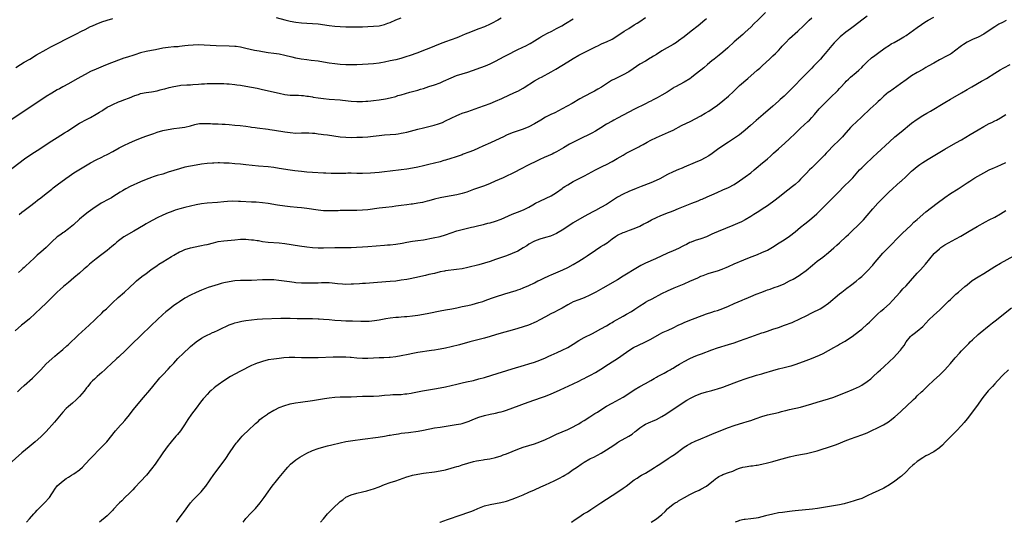
# Model space of a CAD drawing. Units: inches. Extents: x 2619000 to 2621956, y 1533000 to 1536000.
# Drawn here: x 2619249 to 2619604, y 1533000 to 1533181 of the extents above; entities that cross this region are included whole.
import ezdxf

# ---------------------------------------------------------------- set-up
doc = ezdxf.new("R2010")
doc.units = ezdxf.units.IN
doc.header["$MEASUREMENT"] = 0
doc.layers.add('LD26191533_10ft', color=52, linetype='Continuous')

msp = doc.modelspace()

# ---------------------------------------------------------------- linework, layer by layer
at = {"layer": 'LD26191533_10ft'}
for points, elevation in [([(2619518.28, 1533183.72), (2619515.52, 1533181), (2619514.23, 1533179.77), (2619513, 1533178.51), (2619511, 1533176.63), (2619510.11, 1533175.89), (2619507, 1533173.19), (2619504.73, 1533171), (2619503, 1533169.46), (2619501.64, 1533168.36), (2619501, 1533167.9), (2619499.82, 1533167), (2619499, 1533166.32), (2619497.45, 1533165), (2619496.14, 1533163.86), (2619495, 1533162.94), (2619493, 1533161.38), (2619491.64, 1533160.36), (2619491, 1533159.9), (2619489, 1533158.65), (2619485.91, 1533157), (2619485.33, 1533156.67), (2619485, 1533156.47), (2619482.91, 1533155.09), (2619481, 1533153.91), (2619479.32, 1533153), (2619477.77, 1533152.23), (2619477, 1533151.86), (2619476.43, 1533151.57), (2619475, 1533150.89), (2619471.08, 1533148.92), (2619469, 1533147.83), (2619467, 1533146.74), (2619465, 1533145.68), (2619463.67, 1533145), (2619463, 1533144.63), (2619461, 1533143.46), (2619459, 1533142.15), (2619457.06, 1533140.94), (2619455.74, 1533140.26), (2619451, 1533137.97), (2619447.69, 1533136.3), (2619445.45, 1533135), (2619443, 1533133.5), (2619442.05, 1533133), (2619441.35, 1533132.65), (2619439.94, 1533132.06), (2619438.52, 1533131.48), (2619437, 1533130.82), (2619431.79, 1533128.21), (2619431, 1533127.79), (2619427, 1533125.73), (2619425, 1533124.77), (2619423.78, 1533124.22), (2619420.87, 1533123), (2619419, 1533122.15), (2619417, 1533121.32), (2619413, 1533119.93), (2619410.63, 1533119), (2619409, 1533118.48), (2619407, 1533117.98), (2619405, 1533117.62), (2619403, 1533117.32), (2619401, 1533116.96), (2619399, 1533116.47), (2619397, 1533115.9), (2619396.29, 1533115.71), (2619394.67, 1533115.33), (2619393, 1533115), (2619391, 1533114.67), (2619390.63, 1533114.63), (2619389, 1533114.41), (2619387, 1533114.18), (2619385, 1533113.92), (2619383.73, 1533113.73), (2619381.45, 1533113.45), (2619379, 1533113.19), (2619375, 1533112.67), (2619373, 1533112.48), (2619371, 1533112.38), (2619369, 1533112.34), (2619365, 1533112.34), (2619364.3, 1533112.3), (2619361.75, 1533112.25), (2619361, 1533112.22), (2619359, 1533112.29), (2619357, 1533112.51), (2619353, 1533113.17), (2619351, 1533113.4), (2619349.49, 1533113.49), (2619347, 1533113.68), (2619345, 1533113.93), (2619342.34, 1533114.34), (2619339, 1533114.89), (2619337, 1533115.17), (2619334.65, 1533115.35), (2619333, 1533115.42), (2619329, 1533115.66), (2619328.32, 1533115.68), (2619326.3, 1533115.7), (2619324.4, 1533115.6), (2619323, 1533115.49), (2619320.73, 1533115.27), (2619317, 1533115.03), (2619315, 1533114.82), (2619313, 1533114.46), (2619311, 1533114), (2619309, 1533113.48), (2619307.22, 1533113), (2619305.53, 1533112.47), (2619304.03, 1533111.97), (2619303, 1533111.59), (2619301, 1533110.75), (2619299, 1533109.78), (2619295.91, 1533108.09), (2619295, 1533107.53), (2619294.09, 1533107), (2619290.53, 1533105), (2619287, 1533102.88), (2619285, 1533101.45), (2619284.46, 1533101), (2619283.7, 1533100.3), (2619282.64, 1533099.36), (2619281, 1533098.03), (2619279, 1533096.55), (2619276.99, 1533095), (2619274.58, 1533093), (2619273.74, 1533092.26), (2619273, 1533091.62), (2619272.68, 1533091.32), (2619271, 1533089.84), (2619269, 1533088.1), (2619267, 1533086.45), (2619265.21, 1533085), (2619264.06, 1533083.94), (2619263, 1533083.01), (2619261.02, 1533080.98), (2619258.96, 1533079), (2619257, 1533077.21), (2619255, 1533075.25), (2619253, 1533073.39), (2619251, 1533071.74), (2619250.58, 1533071.42), (2619250.06, 1533071), (2619247.76, 1533069)], 9370), ([(2619245, 1533126.37), (2619251.2, 1533131), (2619253.4, 1533132.6), (2619257, 1533134.86), (2619259, 1533136.2), (2619261, 1533137.47), (2619263, 1533138.68), (2619265.62, 1533140.38), (2619266.62, 1533141), (2619269, 1533142.54), (2619271, 1533143.82), (2619271.74, 1533144.26), (2619273.04, 1533144.96), (2619275, 1533145.95), (2619277, 1533147.08), (2619278.19, 1533147.81), (2619279, 1533148.36), (2619279.41, 1533148.59), (2619281, 1533149.59), (2619282.28, 1533150.28), (2619283, 1533150.64), (2619285, 1533151.51), (2619286.1, 1533151.9), (2619287, 1533152.27), (2619289, 1533153.03), (2619291, 1533153.84), (2619292.24, 1533154.24), (2619293, 1533154.51), (2619295, 1533154.91), (2619297, 1533155.2), (2619299, 1533155.58), (2619300.12, 1533155.88), (2619301, 1533156.09), (2619301.7, 1533156.3), (2619303.28, 1533156.72), (2619305, 1533157.12), (2619307, 1533157.45), (2619307.51, 1533157.51), (2619309.68, 1533157.68), (2619311, 1533157.73), (2619311.8, 1533157.8), (2619313.94, 1533157.94), (2619315, 1533158.06), (2619316.08, 1533158.08), (2619317, 1533158.17), (2619318.17, 1533158.17), (2619319, 1533158.21), (2619320.19, 1533158.19), (2619321, 1533158.2), (2619323, 1533158.12), (2619324.06, 1533158.06), (2619325, 1533157.99), (2619327, 1533157.8), (2619327.7, 1533157.7), (2619329, 1533157.55), (2619331, 1533157.22), (2619335, 1533156.46), (2619337, 1533156.04), (2619343, 1533154.64), (2619345, 1533154.24), (2619347, 1533154.02), (2619347.97, 1533153.97), (2619349, 1533153.97), (2619349.91, 1533153.91), (2619351, 1533153.88), (2619351.81, 1533153.81), (2619353, 1533153.66), (2619353.6, 1533153.6), (2619355, 1533153.32), (2619355.29, 1533153.29), (2619357, 1533152.97), (2619359, 1533152.72), (2619361, 1533152.55), (2619365, 1533152.27), (2619365.81, 1533152.19), (2619369, 1533151.82), (2619371, 1533151.66), (2619371.65, 1533151.65), (2619373, 1533151.66), (2619374.21, 1533151.79), (2619375, 1533151.82), (2619376.03, 1533151.97), (2619377, 1533152.06), (2619379, 1533152.33), (2619381.32, 1533152.68), (2619383, 1533153.03), (2619385, 1533153.54), (2619385.79, 1533153.79), (2619387, 1533154.11), (2619390.04, 1533155), (2619393, 1533155.79), (2619393.92, 1533156.08), (2619395, 1533156.39), (2619397, 1533157.03), (2619399, 1533157.71), (2619401, 1533158.46), (2619402.26, 1533159), (2619405, 1533160.25), (2619406.97, 1533161), (2619409, 1533161.64), (2619411, 1533162.29), (2619417.43, 1533164.57), (2619419, 1533165.2), (2619421, 1533166.16), (2619424.15, 1533167.85), (2619426.23, 1533169), (2619427.82, 1533169.82), (2619429, 1533170.42), (2619432.12, 1533171.88), (2619433, 1533172.33), (2619433.43, 1533172.57), (2619435, 1533173.53), (2619437, 1533174.81), (2619437.33, 1533175), (2619438.4, 1533175.6), (2619439.73, 1533176.27), (2619441.25, 1533177), (2619443, 1533177.94), (2619444.87, 1533179), (2619446.19, 1533179.81), (2619449, 1533181.45)], 9340), ([(2619555, 1533182.47), (2619553, 1533181.01), (2619550.44, 1533179), (2619549, 1533177.92), (2619547.3, 1533176.7), (2619545.21, 1533175), (2619545, 1533174.81), (2619543.14, 1533172.86), (2619542.19, 1533171.81), (2619539.81, 1533169), (2619539, 1533168), (2619538.12, 1533167), (2619537, 1533165.76), (2619535.61, 1533164.39), (2619535, 1533163.74), (2619534.62, 1533163.38), (2619532.33, 1533161), (2619531.66, 1533160.34), (2619528.42, 1533157), (2619527, 1533155.57), (2619525, 1533153.64), (2619523.62, 1533152.38), (2619523, 1533151.78), (2619521, 1533150.01), (2619517.53, 1533147), (2619515, 1533144.86), (2619512.94, 1533143.06), (2619511, 1533141.33), (2619509.73, 1533140.27), (2619509, 1533139.71), (2619508.58, 1533139.42), (2619505, 1533137.06), (2619502.57, 1533135.43), (2619501, 1533134.33), (2619499.06, 1533132.94), (2619497.85, 1533132.15), (2619496.59, 1533131.41), (2619495, 1533130.59), (2619493, 1533129.67), (2619489, 1533128.03), (2619488.29, 1533127.71), (2619487, 1533127.19), (2619485, 1533126.28), (2619483, 1533125.32), (2619480.19, 1533123.81), (2619478.85, 1533123.15), (2619477, 1533122.34), (2619473.44, 1533121), (2619471.7, 1533120.3), (2619469, 1533119.18), (2619467, 1533118.26), (2619465, 1533117.14), (2619462.5, 1533115.5), (2619461.7, 1533115), (2619461, 1533114.58), (2619459, 1533113.43), (2619457, 1533112.39), (2619456.05, 1533111.95), (2619453, 1533110.25), (2619449, 1533107.98), (2619447, 1533106.67), (2619445, 1533105.31), (2619443.56, 1533104.44), (2619443, 1533104.13), (2619440.83, 1533103.17), (2619439, 1533102.61), (2619437, 1533102.03), (2619435, 1533101.34), (2619434.3, 1533101), (2619433.51, 1533100.49), (2619433, 1533100.21), (2619432.3, 1533099.7), (2619431, 1533098.9), (2619429, 1533097.78), (2619427, 1533096.85), (2619425, 1533096.06), (2619424.21, 1533095.79), (2619421, 1533094.72), (2619419, 1533094.03), (2619417, 1533093.39), (2619415, 1533092.83), (2619411, 1533091.87), (2619409, 1533091.42), (2619406.93, 1533091.07), (2619403, 1533090.63), (2619402.55, 1533090.55), (2619401, 1533090.23), (2619399, 1533089.74), (2619397, 1533089.28), (2619395.71, 1533089), (2619391.91, 1533088.09), (2619390.25, 1533087.75), (2619389, 1533087.54), (2619387, 1533087.22), (2619385, 1533086.96), (2619383, 1533086.76), (2619378.43, 1533086.43), (2619377, 1533086.32), (2619374.12, 1533086.12), (2619373, 1533086.07), (2619371.98, 1533085.98), (2619369.83, 1533085.83), (2619369, 1533085.78), (2619367, 1533085.77), (2619365.84, 1533085.84), (2619363.98, 1533085.98), (2619363, 1533086.11), (2619362.15, 1533086.15), (2619361, 1533086.27), (2619358.3, 1533086.3), (2619357, 1533086.22), (2619356.23, 1533086.23), (2619355, 1533086.15), (2619354.17, 1533086.17), (2619353, 1533086.15), (2619352.18, 1533086.18), (2619351, 1533086.21), (2619349, 1533086.37), (2619348.44, 1533086.44), (2619346.66, 1533086.66), (2619342.81, 1533087.19), (2619341, 1533087.36), (2619339, 1533087.42), (2619337, 1533087.38), (2619333, 1533087.21), (2619329, 1533087.14), (2619327, 1533087), (2619325, 1533086.72), (2619323, 1533086.32), (2619322.05, 1533086.05), (2619321, 1533085.77), (2619318.6, 1533085), (2619317.4, 1533084.6), (2619315, 1533083.73), (2619313, 1533082.89), (2619311, 1533081.88), (2619309, 1533080.75), (2619307, 1533079.48), (2619306.29, 1533079), (2619305, 1533078.09), (2619303.55, 1533077), (2619302.14, 1533075.86), (2619301, 1533074.9), (2619299.02, 1533073), (2619297, 1533071), (2619293, 1533067.24), (2619289.81, 1533064.19), (2619289, 1533063.35), (2619288.63, 1533063), (2619287, 1533061.36), (2619285.76, 1533060.24), (2619285, 1533059.51), (2619284.42, 1533059), (2619282.28, 1533057), (2619281, 1533055.85), (2619280.11, 1533055), (2619279, 1533054.05), (2619277.41, 1533052.59), (2619277, 1533052.25), (2619276.35, 1533051.65), (2619275.67, 1533051), (2619275, 1533050.24), (2619273.94, 1533049), (2619273.57, 1533048.43), (2619272.7, 1533047.3), (2619271, 1533045.33), (2619269.82, 1533044.18), (2619268.42, 1533043), (2619267, 1533041.74), (2619266.23, 1533041), (2619265, 1533039.65), (2619264.44, 1533039), (2619261.93, 1533036.07), (2619259, 1533032.78), (2619258.15, 1533031.85), (2619257, 1533030.75), (2619254.98, 1533029), (2619252.8, 1533027.2), (2619250.25, 1533025), (2619245.68, 1533021)], 9390), ([(2619423, 1533181.66), (2619421.85, 1533181), (2619421.3, 1533180.7), (2619419.98, 1533180.02), (2619419, 1533179.55), (2619417, 1533178.64), (2619415, 1533177.84), (2619411, 1533176.32), (2619410.06, 1533175.94), (2619407.92, 1533175), (2619407, 1533174.61), (2619405, 1533173.86), (2619403, 1533173.19), (2619401, 1533172.47), (2619397, 1533170.82), (2619395, 1533170.03), (2619393, 1533169.28), (2619389.84, 1533168.16), (2619389, 1533167.88), (2619386.8, 1533167.2), (2619385, 1533166.74), (2619383, 1533166.28), (2619381, 1533165.86), (2619379.61, 1533165.61), (2619379, 1533165.51), (2619377, 1533165.26), (2619375.1, 1533165.1), (2619373, 1533164.99), (2619371, 1533164.94), (2619369.08, 1533164.92), (2619367.05, 1533164.95), (2619365, 1533165.05), (2619363, 1533165.25), (2619361, 1533165.55), (2619359, 1533165.9), (2619357, 1533166.2), (2619354.51, 1533166.51), (2619353, 1533166.68), (2619350.96, 1533166.96), (2619349, 1533167.33), (2619347.63, 1533167.63), (2619345.94, 1533168.06), (2619345, 1533168.28), (2619343, 1533168.69), (2619341, 1533169), (2619339, 1533169.25), (2619337, 1533169.55), (2619335.78, 1533169.78), (2619334.12, 1533170.12), (2619331, 1533170.82), (2619329, 1533171.23), (2619327.46, 1533171.46), (2619327, 1533171.53), (2619325, 1533171.67), (2619320.25, 1533171.75), (2619315.97, 1533172.03), (2619313.9, 1533172.1), (2619311.96, 1533172.04), (2619310.15, 1533171.85), (2619309, 1533171.69), (2619307, 1533171.47), (2619306.57, 1533171.43), (2619305, 1533171.34), (2619303, 1533171.17), (2619301, 1533170.85), (2619298.34, 1533170.34), (2619297, 1533170.11), (2619295, 1533169.73), (2619293, 1533169.2), (2619291, 1533168.54), (2619289.87, 1533168.13), (2619289, 1533167.89), (2619288.35, 1533167.65), (2619287, 1533167.25), (2619285, 1533166.53), (2619281, 1533165.01), (2619279.55, 1533164.45), (2619277, 1533163.36), (2619275, 1533162.44), (2619273, 1533161.39), (2619270.2, 1533159.8), (2619267, 1533158.05), (2619265.03, 1533157), (2619263.74, 1533156.26), (2619263, 1533155.87), (2619261, 1533154.71), (2619259, 1533153.47), (2619256.28, 1533151.72), (2619251, 1533148.23), (2619246.19, 1533145)], 9330), ([(2619248.03, 1533163.97), (2619249.74, 1533165), (2619251, 1533165.8), (2619253.09, 1533167), (2619255.54, 1533168.46), (2619259, 1533170.47), (2619260.65, 1533171.35), (2619269, 1533175.57), (2619269.94, 1533176.06), (2619271.67, 1533177), (2619273, 1533177.69), (2619275, 1533178.66), (2619275.73, 1533179), (2619277, 1533179.56), (2619279, 1533180.36), (2619281, 1533181), (2619283, 1533181.56)], 9320), ([(2619248.69, 1533047), (2619249.82, 1533048.18), (2619251, 1533049.32), (2619253.99, 1533052.01), (2619255.14, 1533053), (2619257.05, 1533055), (2619257.97, 1533056.03), (2619259, 1533057.11), (2619261, 1533058.95), (2619262.11, 1533059.89), (2619263, 1533060.59), (2619265, 1533062.28), (2619266.43, 1533063.57), (2619267, 1533064.07), (2619270.55, 1533067.45), (2619274.44, 1533071), (2619276.54, 1533073), (2619277, 1533073.46), (2619279, 1533075.37), (2619279.8, 1533076.2), (2619280.68, 1533077), (2619282.88, 1533079.12), (2619284.93, 1533081), (2619287.21, 1533083), (2619289, 1533084.62), (2619291, 1533086.47), (2619291.59, 1533087), (2619293.44, 1533088.56), (2619295, 1533089.74), (2619296.7, 1533091), (2619299, 1533092.61), (2619299.59, 1533093), (2619301, 1533093.89), (2619304.2, 1533095.8), (2619305, 1533096.32), (2619307, 1533097.47), (2619307.77, 1533097.77), (2619309, 1533098.29), (2619311, 1533098.89), (2619312.68, 1533099.32), (2619314.33, 1533099.67), (2619315, 1533099.77), (2619316.02, 1533099.98), (2619317, 1533100.17), (2619319.28, 1533100.72), (2619321, 1533101.18), (2619323, 1533101.51), (2619327, 1533101.84), (2619329, 1533102.02), (2619331, 1533102.04), (2619331.95, 1533101.95), (2619333, 1533101.87), (2619333.77, 1533101.77), (2619335, 1533101.59), (2619335.53, 1533101.53), (2619337, 1533101.24), (2619339, 1533100.99), (2619343, 1533100.75), (2619345, 1533100.53), (2619350.3, 1533099.7), (2619353, 1533099.33), (2619355, 1533099.09), (2619357, 1533098.94), (2619359, 1533098.91), (2619363, 1533099.04), (2619365, 1533099.07), (2619368.9, 1533099.1), (2619370.85, 1533099.15), (2619373, 1533099.24), (2619375, 1533099.38), (2619381, 1533099.88), (2619382.01, 1533099.99), (2619383, 1533100.07), (2619385, 1533100.3), (2619387.35, 1533100.66), (2619389, 1533100.97), (2619391, 1533101.29), (2619393, 1533101.56), (2619395, 1533101.87), (2619398.53, 1533102.53), (2619401, 1533103.03), (2619403, 1533103.59), (2619407, 1533105.04), (2619409, 1533105.6), (2619412.34, 1533106.34), (2619413, 1533106.47), (2619415, 1533106.96), (2619416.6, 1533107.4), (2619417, 1533107.48), (2619418.19, 1533107.81), (2619419, 1533107.98), (2619421, 1533108.57), (2619423, 1533109.32), (2619427, 1533111.04), (2619429.86, 1533112.14), (2619431.26, 1533112.74), (2619433, 1533113.64), (2619434.48, 1533114.48), (2619435.44, 1533115), (2619437, 1533115.77), (2619439.2, 1533116.8), (2619441, 1533117.68), (2619443, 1533118.89), (2619445, 1533120.37), (2619445.36, 1533120.63), (2619445.92, 1533121), (2619447, 1533121.69), (2619449, 1533122.83), (2619450.42, 1533123.58), (2619453.1, 1533124.9), (2619457, 1533126.99), (2619459.67, 1533128.33), (2619461, 1533128.97), (2619463, 1533130.01), (2619464.9, 1533131.1), (2619467, 1533132.38), (2619467.4, 1533132.6), (2619468.05, 1533133), (2619469, 1533133.52), (2619470.07, 1533134.07), (2619472.64, 1533135.36), (2619473, 1533135.57), (2619474.23, 1533136.23), (2619475.72, 1533137), (2619477, 1533137.71), (2619479, 1533138.67), (2619483.41, 1533140.59), (2619485, 1533141.39), (2619488.04, 1533143), (2619491.42, 1533144.58), (2619493, 1533145.41), (2619495, 1533146.52), (2619496.58, 1533147.42), (2619497.84, 1533148.16), (2619499.13, 1533149), (2619501, 1533150.36), (2619503, 1533151.97), (2619505, 1533153.65), (2619506.75, 1533155.25), (2619509, 1533157.39), (2619512, 1533160), (2619515.37, 1533163), (2619516.25, 1533163.75), (2619517.3, 1533164.7), (2619519.73, 1533167), (2619521, 1533168.14), (2619521.92, 1533169), (2619523, 1533170.03), (2619523.89, 1533171), (2619524.39, 1533171.61), (2619525.64, 1533173), (2619527, 1533174.38), (2619529.93, 1533177), (2619531.99, 1533179), (2619533, 1533179.95), (2619534.07, 1533181), (2619535, 1533181.89)], 9380), ([(2619497, 1533181.5), (2619496.44, 1533181), (2619494.02, 1533179), (2619491.47, 1533177), (2619489, 1533175), (2619487, 1533173.49), (2619486.23, 1533173), (2619485, 1533172.23), (2619482.88, 1533171), (2619481, 1533169.89), (2619479, 1533168.65), (2619477.99, 1533168.01), (2619477, 1533167.42), (2619476.74, 1533167.26), (2619475, 1533166.27), (2619473, 1533165.11), (2619470.58, 1533163.42), (2619469, 1533162.36), (2619467, 1533161.26), (2619464.09, 1533159.91), (2619462.79, 1533159.21), (2619461, 1533158.06), (2619459.16, 1533156.84), (2619457.92, 1533156.08), (2619456.64, 1533155.36), (2619455.97, 1533155), (2619453, 1533153.48), (2619451.39, 1533152.61), (2619448.57, 1533151), (2619445, 1533149), (2619443.69, 1533148.31), (2619442.35, 1533147.65), (2619440.98, 1533147.02), (2619439, 1533145.99), (2619437.32, 1533145), (2619435, 1533143.59), (2619433, 1533142.52), (2619431, 1533141.69), (2619428.84, 1533141), (2619427, 1533140.44), (2619425, 1533139.6), (2619423.82, 1533139), (2619421, 1533137.63), (2619419.21, 1533136.79), (2619416.42, 1533135.58), (2619414.87, 1533134.87), (2619413, 1533134.05), (2619411.4, 1533133.4), (2619409.35, 1533132.65), (2619409, 1533132.5), (2619406.41, 1533131.59), (2619404.91, 1533131.09), (2619403, 1533130.52), (2619402.36, 1533130.36), (2619401, 1533129.98), (2619396.96, 1533128.96), (2619395, 1533128.49), (2619393, 1533128.04), (2619391, 1533127.65), (2619389, 1533127.31), (2619386.98, 1533127.02), (2619383, 1533126.56), (2619381, 1533126.29), (2619379, 1533126.07), (2619375.86, 1533125.86), (2619373, 1533125.72), (2619371, 1533125.72), (2619369, 1533125.79), (2619367.79, 1533125.79), (2619367, 1533125.78), (2619365, 1533125.72), (2619363, 1533125.7), (2619361.74, 1533125.74), (2619359.83, 1533125.83), (2619359, 1533125.89), (2619355, 1533126.09), (2619353, 1533126.22), (2619351, 1533126.41), (2619348.68, 1533126.68), (2619346.94, 1533126.94), (2619343, 1533127.59), (2619341, 1533127.86), (2619339, 1533128.09), (2619335.59, 1533128.41), (2619331, 1533128.9), (2619329, 1533129.1), (2619327, 1533129.27), (2619325, 1533129.41), (2619323, 1533129.51), (2619321.52, 1533129.52), (2619321, 1533129.54), (2619319.47, 1533129.47), (2619319, 1533129.47), (2619317, 1533129.29), (2619315, 1533129.04), (2619313, 1533128.76), (2619311, 1533128.4), (2619309, 1533127.97), (2619307, 1533127.45), (2619305, 1533126.82), (2619303, 1533126.15), (2619301, 1533125.53), (2619299, 1533124.95), (2619297.51, 1533124.49), (2619297, 1533124.31), (2619295, 1533123.53), (2619293, 1533122.68), (2619289.24, 1533121), (2619287.75, 1533120.25), (2619286.47, 1533119.53), (2619285.62, 1533119), (2619283, 1533117.3), (2619282.5, 1533117), (2619281.54, 1533116.46), (2619278.85, 1533115), (2619275.83, 1533113), (2619274.17, 1533111.83), (2619273, 1533110.97), (2619271, 1533109.26), (2619268.77, 1533107.23), (2619267, 1533105.78), (2619265.42, 1533104.58), (2619265, 1533104.3), (2619264.26, 1533103.74), (2619263, 1533102.88), (2619261, 1533101.11), (2619259.96, 1533100.04), (2619258.94, 1533099.06), (2619257, 1533097.32), (2619255.75, 1533096.25), (2619255, 1533095.54), (2619254.71, 1533095.29), (2619253, 1533093.66), (2619251.61, 1533092.39), (2619251, 1533091.81), (2619250.55, 1533091.45), (2619250.04, 1533091), (2619249, 1533090.05)], 9360), ([(2619249.29, 1533111), (2619250.23, 1533111.77), (2619251, 1533112.34), (2619253, 1533113.86), (2619255, 1533115.35), (2619255.9, 1533116.1), (2619257, 1533116.92), (2619259, 1533118.57), (2619261, 1533120.13), (2619261.48, 1533120.52), (2619263, 1533121.66), (2619266.02, 1533123.98), (2619267.21, 1533124.79), (2619269, 1533125.93), (2619275, 1533129.52), (2619277, 1533130.67), (2619279, 1533131.67), (2619279.92, 1533132.08), (2619281, 1533132.63), (2619281.26, 1533132.74), (2619283, 1533133.67), (2619285.32, 1533135), (2619287, 1533135.88), (2619289, 1533136.8), (2619291, 1533137.64), (2619293, 1533138.44), (2619294.86, 1533139.14), (2619297.8, 1533140.2), (2619299, 1533140.62), (2619301, 1533141.2), (2619303, 1533141.61), (2619305, 1533141.91), (2619307, 1533142.16), (2619309, 1533142.47), (2619311, 1533142.95), (2619312.58, 1533143.42), (2619313, 1533143.52), (2619314.27, 1533143.73), (2619315, 1533143.8), (2619315.76, 1533143.76), (2619317, 1533143.78), (2619318.26, 1533143.74), (2619319, 1533143.67), (2619320.37, 1533143.63), (2619321, 1533143.59), (2619322.46, 1533143.54), (2619323.48, 1533143.48), (2619325, 1533143.37), (2619327, 1533143.18), (2619328.97, 1533142.97), (2619331, 1533142.74), (2619332.53, 1533142.53), (2619333, 1533142.47), (2619334.29, 1533142.29), (2619335, 1533142.2), (2619339, 1533141.66), (2619339.59, 1533141.59), (2619341.33, 1533141.33), (2619345, 1533140.74), (2619347, 1533140.45), (2619349, 1533140.32), (2619351, 1533140.35), (2619351.65, 1533140.35), (2619353, 1533140.41), (2619353.64, 1533140.36), (2619355, 1533140.3), (2619355.79, 1533140.21), (2619357, 1533140.04), (2619358.07, 1533139.93), (2619359, 1533139.78), (2619360.39, 1533139.61), (2619364.94, 1533138.94), (2619367, 1533138.78), (2619369, 1533138.76), (2619371, 1533138.78), (2619373, 1533138.82), (2619375, 1533138.96), (2619376.84, 1533139.16), (2619379, 1533139.43), (2619381, 1533139.63), (2619383, 1533139.76), (2619385, 1533139.91), (2619385.93, 1533140.07), (2619387, 1533140.21), (2619387.63, 1533140.37), (2619389, 1533140.65), (2619393, 1533141.73), (2619395, 1533142.22), (2619397, 1533142.68), (2619398.87, 1533143.13), (2619400.41, 1533143.59), (2619401.84, 1533144.16), (2619403, 1533144.72), (2619405, 1533145.72), (2619407, 1533146.65), (2619407.86, 1533147), (2619409, 1533147.43), (2619411, 1533148.13), (2619415, 1533149.47), (2619417, 1533150.19), (2619419, 1533150.98), (2619421, 1533151.8), (2619423.24, 1533152.76), (2619426.04, 1533154.04), (2619428.7, 1533155.3), (2619429, 1533155.43), (2619431, 1533156.5), (2619431.32, 1533156.68), (2619435, 1533159.11), (2619437, 1533160.23), (2619437.51, 1533160.49), (2619441, 1533162.36), (2619442.69, 1533163.31), (2619447, 1533165.94), (2619449, 1533167.19), (2619451, 1533168.36), (2619452.18, 1533169), (2619453.85, 1533169.85), (2619457, 1533171.41), (2619458.1, 1533171.9), (2619459, 1533172.33), (2619459.47, 1533172.53), (2619461, 1533173.23), (2619463, 1533174.19), (2619464.78, 1533175.22), (2619467.37, 1533177), (2619469, 1533178.05), (2619471, 1533179.26), (2619472.04, 1533179.96), (2619473, 1533180.57), (2619475, 1533181.92)], 9350), ([(2619251.86, 1533000), (2619253, 1533001.23), (2619254.51, 1533003), (2619255, 1533003.53), (2619255.68, 1533004.32), (2619256.36, 1533005), (2619257, 1533005.68), (2619258.33, 1533007), (2619260.12, 1533009), (2619261, 1533010.31), (2619261.53, 1533011), (2619262.11, 1533011.89), (2619263, 1533013.1), (2619265.09, 1533015), (2619266.2, 1533015.8), (2619267, 1533016.29), (2619268.07, 1533017), (2619269, 1533017.51), (2619271, 1533018.9), (2619271.12, 1533019), (2619272.09, 1533019.91), (2619273.07, 1533020.93), (2619275.01, 1533023), (2619278.97, 1533027.03), (2619279.94, 1533028.06), (2619280.79, 1533029), (2619284.02, 1533033), (2619285.8, 1533035), (2619286.4, 1533035.6), (2619287.34, 1533036.66), (2619289, 1533038.73), (2619290, 1533040), (2619291, 1533041.31), (2619294.05, 1533045), (2619296.32, 1533047.68), (2619297.46, 1533049), (2619299.95, 1533052.05), (2619301, 1533053.19), (2619303, 1533055.24), (2619303.83, 1533056.17), (2619305, 1533057.38), (2619306.5, 1533059), (2619308.52, 1533061), (2619310.6, 1533063), (2619311, 1533063.37), (2619313, 1533065.1), (2619315, 1533066.42), (2619316.03, 1533067), (2619317, 1533067.49), (2619318.05, 1533067.95), (2619319, 1533068.4), (2619319.43, 1533068.57), (2619321, 1533069.26), (2619321.52, 1533069.52), (2619325, 1533071.15), (2619326.34, 1533071.66), (2619327, 1533071.85), (2619328.1, 1533072.1), (2619329, 1533072.36), (2619329.51, 1533072.49), (2619331, 1533072.72), (2619333, 1533073), (2619335, 1533073.22), (2619337, 1533073.38), (2619343.58, 1533073.58), (2619345, 1533073.61), (2619347, 1533073.57), (2619349.47, 1533073.47), (2619351, 1533073.47), (2619353, 1533073.51), (2619355, 1533073.49), (2619357, 1533073.4), (2619357.36, 1533073.36), (2619359, 1533073.27), (2619361, 1533073.11), (2619363, 1533072.91), (2619365.29, 1533072.71), (2619367, 1533072.63), (2619369.42, 1533072.58), (2619372.48, 1533072.48), (2619375, 1533072.49), (2619375.48, 1533072.52), (2619377.3, 1533072.7), (2619379.08, 1533073), (2619381.41, 1533073.41), (2619383, 1533073.67), (2619385, 1533073.94), (2619386, 1533074), (2619387, 1533074.1), (2619388.14, 1533074.14), (2619389, 1533074.2), (2619391, 1533074.4), (2619393, 1533074.69), (2619395, 1533075.01), (2619397, 1533075.37), (2619401, 1533076.25), (2619403, 1533076.63), (2619405.24, 1533077), (2619407, 1533077.33), (2619409, 1533077.73), (2619411, 1533078.18), (2619412.56, 1533078.56), (2619415, 1533079.22), (2619416.36, 1533079.64), (2619417.85, 1533080.15), (2619420.2, 1533081), (2619421, 1533081.27), (2619424.32, 1533082.32), (2619428.46, 1533083.54), (2619429, 1533083.75), (2619429.93, 1533084.07), (2619431, 1533084.48), (2619433, 1533085.34), (2619435, 1533086.33), (2619436.3, 1533087), (2619437, 1533087.33), (2619438.11, 1533087.89), (2619440.48, 1533089), (2619441, 1533089.23), (2619445.22, 1533091), (2619447, 1533091.87), (2619449, 1533092.93), (2619451, 1533094.07), (2619453, 1533095.33), (2619454, 1533096), (2619457, 1533098.08), (2619459, 1533099.36), (2619460.03, 1533099.97), (2619461.21, 1533100.79), (2619463, 1533102.15), (2619464.25, 1533103), (2619465, 1533103.47), (2619467, 1533104.42), (2619467.43, 1533104.57), (2619469.27, 1533105.27), (2619471, 1533105.89), (2619473, 1533106.76), (2619474.47, 1533107.53), (2619475, 1533107.79), (2619475.77, 1533108.23), (2619477.22, 1533109), (2619479, 1533109.87), (2619480.57, 1533110.57), (2619481.6, 1533111), (2619483, 1533111.56), (2619484.08, 1533111.92), (2619485, 1533112.3), (2619487, 1533113.07), (2619491.72, 1533115), (2619494.08, 1533115.92), (2619495, 1533116.32), (2619495.49, 1533116.51), (2619497.3, 1533117.3), (2619499, 1533118.02), (2619500.87, 1533118.87), (2619503, 1533119.8), (2619505, 1533120.72), (2619507, 1533121.8), (2619509, 1533123.06), (2619510.12, 1533123.88), (2619511, 1533124.48), (2619513, 1533126), (2619514.21, 1533127), (2619515, 1533127.7), (2619515.71, 1533128.29), (2619516.54, 1533129), (2619519, 1533131.01), (2619520.07, 1533131.93), (2619521.17, 1533133), (2619523, 1533134.65), (2619525.33, 1533136.67), (2619527, 1533138.18), (2619529, 1533140.12), (2619529.44, 1533140.56), (2619531, 1533142.06), (2619533.58, 1533144.42), (2619534.17, 1533145), (2619535, 1533145.88), (2619536.01, 1533147), (2619537.7, 1533149), (2619539, 1533150.41), (2619539.56, 1533151), (2619540.3, 1533151.7), (2619541.6, 1533153), (2619544.35, 1533155.65), (2619545, 1533156.37), (2619545.32, 1533156.68), (2619547, 1533158.58), (2619547.4, 1533159), (2619548.22, 1533159.78), (2619549, 1533160.48), (2619551, 1533162.12), (2619551.99, 1533163), (2619553, 1533163.99), (2619553.48, 1533164.52), (2619555, 1533166.03), (2619556.56, 1533167.44), (2619557.71, 1533168.29), (2619558.73, 1533169), (2619561.5, 1533171), (2619563, 1533172.04), (2619563.59, 1533172.41), (2619564.66, 1533173), (2619567, 1533174.22), (2619568.24, 1533175), (2619569, 1533175.52), (2619573, 1533178.4), (2619574.54, 1533179.46), (2619575.75, 1533180.25), (2619577.01, 1533180.99), (2619579, 1533182.06)], 9400), ([(2619605.12, 1533180.88), (2619603.79, 1533180.21), (2619602.48, 1533179.52), (2619601, 1533178.63), (2619598.63, 1533177), (2619597, 1533175.99), (2619595, 1533174.93), (2619593, 1533174.02), (2619591, 1533173.04), (2619589.74, 1533172.26), (2619589, 1533171.74), (2619588.57, 1533171.43), (2619587, 1533170.21), (2619585.33, 1533169), (2619585, 1533168.8), (2619583.83, 1533168.17), (2619581, 1533166.69), (2619579, 1533165.55), (2619577, 1533164.37), (2619576.11, 1533163.89), (2619575, 1533163.24), (2619573, 1533162.15), (2619571, 1533160.92), (2619569, 1533159.5), (2619567, 1533158.04), (2619563, 1533155.21), (2619562.72, 1533155), (2619561, 1533153.61), (2619560.34, 1533153), (2619559.67, 1533152.33), (2619559, 1533151.74), (2619558.24, 1533151), (2619556.07, 1533149), (2619553, 1533146.11), (2619551, 1533144.27), (2619549.71, 1533143), (2619549, 1533142.27), (2619546.51, 1533139.49), (2619546.06, 1533139), (2619545, 1533137.92), (2619542.51, 1533135.49), (2619541, 1533133.89), (2619540.18, 1533133), (2619539.63, 1533132.37), (2619538.64, 1533131.36), (2619538.24, 1533131), (2619535, 1533127.8), (2619534.24, 1533127), (2619533, 1533125.75), (2619531, 1533123.66), (2619530.35, 1533123), (2619529, 1533121.77), (2619528.08, 1533121), (2619526.32, 1533119.68), (2619522.86, 1533117), (2619521.83, 1533116.17), (2619519, 1533114.06), (2619517.18, 1533112.82), (2619515.94, 1533112.06), (2619514.15, 1533111), (2619513, 1533110.28), (2619511, 1533109.07), (2619509.64, 1533108.36), (2619508.27, 1533107.73), (2619506.57, 1533107), (2619501.21, 1533104.79), (2619499.81, 1533104.19), (2619499, 1533103.82), (2619497, 1533102.94), (2619495, 1533102.21), (2619493, 1533101.57), (2619491.47, 1533101), (2619491, 1533100.81), (2619489.82, 1533100.18), (2619489, 1533099.79), (2619488.49, 1533099.51), (2619487, 1533098.75), (2619485, 1533097.84), (2619482.99, 1533097), (2619478.68, 1533095), (2619475, 1533093.37), (2619473.42, 1533092.58), (2619472.14, 1533091.86), (2619467, 1533088.67), (2619465, 1533087.45), (2619459.62, 1533084.38), (2619457.12, 1533083), (2619455, 1533081.91), (2619453, 1533080.97), (2619451, 1533080.18), (2619449, 1533079.44), (2619448.1, 1533079), (2619447, 1533078.41), (2619445, 1533077.22), (2619443.55, 1533076.45), (2619442.21, 1533075.79), (2619440.89, 1533075.11), (2619439, 1533074.04), (2619437.02, 1533072.98), (2619435.69, 1533072.31), (2619432.9, 1533071.1), (2619431, 1533070.41), (2619429, 1533069.8), (2619427, 1533069.26), (2619423, 1533068.21), (2619421, 1533067.61), (2619419, 1533066.95), (2619417, 1533066.35), (2619411.72, 1533065), (2619408.01, 1533063.99), (2619405, 1533063.24), (2619403, 1533062.79), (2619401, 1533062.41), (2619400.3, 1533062.3), (2619399, 1533062.08), (2619397.94, 1533061.94), (2619393, 1533061.21), (2619391.12, 1533060.88), (2619389.48, 1533060.52), (2619387, 1533059.95), (2619385, 1533059.59), (2619383, 1533059.39), (2619382.63, 1533059.37), (2619380.7, 1533059.3), (2619379, 1533059.28), (2619377, 1533059.18), (2619375, 1533059.05), (2619373, 1533059.02), (2619371, 1533059.17), (2619369, 1533059.37), (2619368.6, 1533059.4), (2619367, 1533059.5), (2619365, 1533059.54), (2619362.48, 1533059.52), (2619357, 1533059.27), (2619355, 1533059.24), (2619353, 1533059.26), (2619351, 1533059.31), (2619348.6, 1533059.4), (2619346.58, 1533059.42), (2619344.7, 1533059.3), (2619343, 1533059.1), (2619341, 1533058.85), (2619339, 1533058.51), (2619337, 1533058), (2619335.5, 1533057.5), (2619335, 1533057.33), (2619334.19, 1533057), (2619333, 1533056.48), (2619329, 1533054.45), (2619327, 1533053.4), (2619325.46, 1533052.54), (2619323, 1533050.99), (2619321, 1533049.61), (2619320.2, 1533049), (2619319.54, 1533048.46), (2619318.47, 1533047.53), (2619317.91, 1533047), (2619317, 1533046.08), (2619316.01, 1533045), (2619315.54, 1533044.46), (2619314.66, 1533043.34), (2619313, 1533041.09), (2619311.42, 1533039), (2619310.02, 1533037), (2619308.85, 1533035.15), (2619307.37, 1533033), (2619306.34, 1533031.66), (2619305.76, 1533031), (2619304.09, 1533029), (2619303.61, 1533028.39), (2619303, 1533027.68), (2619301, 1533025.09), (2619298.26, 1533021), (2619297, 1533019.24), (2619295.15, 1533017), (2619293, 1533014.76), (2619291, 1533012.6), (2619290.25, 1533011.75), (2619289.48, 1533011), (2619289, 1533010.5), (2619287.39, 1533009), (2619286.21, 1533007.79), (2619285.38, 1533007), (2619285, 1533006.61), (2619283.3, 1533004.7), (2619283, 1533004.39), (2619282.32, 1533003.68), (2619281, 1533002.38), (2619278.21, 1533000)], 9410), ([(2619341.9, 1533181.9), (2619345, 1533181.1), (2619347, 1533180.64), (2619349, 1533180.3), (2619351, 1533180.06), (2619353, 1533179.91), (2619355, 1533179.8), (2619357, 1533179.62), (2619361, 1533179.06), (2619363, 1533178.83), (2619365, 1533178.7), (2619367, 1533178.64), (2619371, 1533178.59), (2619373, 1533178.6), (2619375, 1533178.66), (2619377, 1533178.78), (2619379, 1533179.01), (2619381, 1533179.47), (2619382.12, 1533179.88), (2619383, 1533180.18), (2619385, 1533181.06), (2619387, 1533181.86)], 9320), ([(2619305.93, 1533000), (2619306.62, 1533001), (2619308.08, 1533003), (2619308.44, 1533003.56), (2619310.98, 1533007.02), (2619311.92, 1533008.08), (2619312.77, 1533009), (2619314.82, 1533011), (2619315.83, 1533012.17), (2619316.51, 1533013), (2619317.91, 1533015), (2619318.34, 1533015.66), (2619319.17, 1533016.83), (2619323.72, 1533023), (2619325.11, 1533025), (2619326.66, 1533027.34), (2619327.5, 1533028.5), (2619327.9, 1533029), (2619329, 1533030.3), (2619329.63, 1533031), (2619330.3, 1533031.7), (2619331.64, 1533033), (2619334.42, 1533035.58), (2619335.49, 1533036.51), (2619336.07, 1533037), (2619337, 1533037.74), (2619338.73, 1533039), (2619339, 1533039.18), (2619341, 1533040.37), (2619341.41, 1533040.59), (2619343, 1533041.37), (2619345, 1533042.13), (2619346.54, 1533042.54), (2619347, 1533042.68), (2619348.93, 1533043.07), (2619350.65, 1533043.35), (2619355, 1533043.94), (2619359.32, 1533044.68), (2619361, 1533044.92), (2619363, 1533045.09), (2619365, 1533045.18), (2619369, 1533045.25), (2619371, 1533045.34), (2619373, 1533045.41), (2619375, 1533045.41), (2619377, 1533045.46), (2619379, 1533045.64), (2619381, 1533045.86), (2619383, 1533046), (2619384.02, 1533046.02), (2619387, 1533046.12), (2619388.25, 1533046.25), (2619389, 1533046.3), (2619390.56, 1533046.56), (2619391, 1533046.62), (2619394.67, 1533047.33), (2619399, 1533048.07), (2619401, 1533048.45), (2619403, 1533048.87), (2619407, 1533049.81), (2619408.01, 1533050.01), (2619409, 1533050.24), (2619410.58, 1533050.58), (2619413, 1533051.15), (2619415, 1533051.66), (2619417, 1533052.22), (2619419.62, 1533053), (2619427, 1533055.31), (2619431.4, 1533056.6), (2619433, 1533057.09), (2619435, 1533057.74), (2619437, 1533058.47), (2619439, 1533059.3), (2619440.17, 1533059.83), (2619441, 1533060.19), (2619443.19, 1533061.19), (2619445, 1533062.05), (2619447, 1533063.06), (2619449, 1533064.26), (2619451, 1533065.53), (2619453, 1533066.64), (2619455.93, 1533068.07), (2619457, 1533068.61), (2619459, 1533069.7), (2619461, 1533070.86), (2619462.32, 1533071.68), (2619463, 1533072.07), (2619463.58, 1533072.42), (2619467, 1533074.35), (2619468.21, 1533075), (2619470, 1533076), (2619471.23, 1533076.77), (2619473, 1533078.02), (2619474.52, 1533079), (2619475, 1533079.29), (2619476.1, 1533079.9), (2619477, 1533080.35), (2619477.41, 1533080.59), (2619481, 1533082.5), (2619483, 1533083.48), (2619485.45, 1533084.55), (2619489, 1533086.01), (2619491, 1533086.86), (2619493.87, 1533088.13), (2619495, 1533088.67), (2619495.8, 1533089), (2619497, 1533089.44), (2619497.65, 1533089.65), (2619500.54, 1533090.54), (2619501, 1533090.66), (2619502.76, 1533091.24), (2619503, 1533091.36), (2619504.18, 1533091.82), (2619505, 1533092.22), (2619507, 1533093.11), (2619510.57, 1533094.57), (2619512.57, 1533095.43), (2619515.43, 1533096.57), (2619517, 1533097.22), (2619519, 1533098.15), (2619520.84, 1533099.16), (2619523.26, 1533100.74), (2619525, 1533101.83), (2619527, 1533103.15), (2619529, 1533104.72), (2619531, 1533106.4), (2619532.45, 1533107.55), (2619533.55, 1533108.45), (2619535, 1533109.62), (2619536.8, 1533111.2), (2619541, 1533115.44), (2619541.82, 1533116.18), (2619543, 1533117.36), (2619544.59, 1533119), (2619546.6, 1533121), (2619548.84, 1533123.16), (2619549.81, 1533124.19), (2619552.26, 1533127), (2619553, 1533127.77), (2619554.24, 1533129), (2619557, 1533131.58), (2619558.57, 1533133), (2619563, 1533137.16), (2619565, 1533138.92), (2619567.25, 1533140.75), (2619571, 1533143.86), (2619573, 1533145.35), (2619575, 1533146.59), (2619576.55, 1533147.45), (2619577.81, 1533148.19), (2619583, 1533151.38), (2619585, 1533152.54), (2619585.85, 1533153), (2619589, 1533154.8), (2619591, 1533155.97), (2619592.71, 1533157), (2619596.17, 1533159), (2619596.71, 1533159.29), (2619597.97, 1533160.03), (2619601, 1533161.9), (2619602.94, 1533163.06), (2619604.23, 1533163.77), (2619606.55, 1533165)], 9420), ([(2619330.01, 1533000), (2619330.03, 1533000.03), (2619330.67, 1533001), (2619331, 1533001.42), (2619332.71, 1533003.29), (2619334.48, 1533005), (2619336.14, 1533007), (2619336.49, 1533007.51), (2619337.59, 1533009), (2619339, 1533011), (2619339.85, 1533012.15), (2619340.46, 1533013), (2619342.04, 1533015), (2619343, 1533016.18), (2619345.36, 1533019), (2619346.12, 1533019.88), (2619347.08, 1533020.92), (2619349, 1533022.53), (2619349.68, 1533023), (2619350.49, 1533023.51), (2619353, 1533024.94), (2619355, 1533025.9), (2619357, 1533026.64), (2619358.22, 1533027), (2619360.42, 1533027.58), (2619362.02, 1533027.98), (2619365, 1533028.7), (2619367, 1533029.1), (2619369.51, 1533029.51), (2619373, 1533029.99), (2619378.67, 1533030.67), (2619381, 1533031.02), (2619382.65, 1533031.35), (2619383, 1533031.39), (2619384.34, 1533031.66), (2619386.06, 1533031.94), (2619387, 1533032.08), (2619389.58, 1533032.42), (2619393.09, 1533032.91), (2619395, 1533033.21), (2619399, 1533034), (2619401, 1533034.33), (2619406.79, 1533035.21), (2619408.47, 1533035.53), (2619409, 1533035.65), (2619410.06, 1533035.94), (2619411.53, 1533036.47), (2619412.77, 1533037), (2619415, 1533037.9), (2619417, 1533038.55), (2619419, 1533039), (2619421, 1533039.34), (2619422.34, 1533039.66), (2619423, 1533039.8), (2619423.9, 1533040.1), (2619425, 1533040.42), (2619427.21, 1533041.21), (2619432.75, 1533043.25), (2619437.52, 1533045), (2619439, 1533045.52), (2619441, 1533046.31), (2619443, 1533047.17), (2619444.27, 1533047.73), (2619449, 1533049.97), (2619451, 1533050.87), (2619452.4, 1533051.6), (2619453, 1533051.86), (2619453.74, 1533052.26), (2619455.27, 1533053), (2619457, 1533053.96), (2619459, 1533055.19), (2619461.68, 1533057), (2619463, 1533057.87), (2619464.93, 1533059.07), (2619466.14, 1533059.86), (2619469, 1533061.93), (2619470.76, 1533063), (2619471, 1533063.13), (2619472.27, 1533063.73), (2619475.01, 1533065), (2619477, 1533066.04), (2619480.16, 1533067.84), (2619481, 1533068.29), (2619481.48, 1533068.52), (2619483.26, 1533069.26), (2619485, 1533070.04), (2619486.84, 1533071), (2619488.29, 1533071.71), (2619489, 1533072.04), (2619491, 1533072.83), (2619493, 1533073.54), (2619497, 1533075.16), (2619499, 1533075.8), (2619499.95, 1533076.05), (2619501, 1533076.36), (2619503, 1533077.02), (2619505, 1533077.89), (2619507, 1533078.81), (2619509.9, 1533080.1), (2619511, 1533080.53), (2619511.33, 1533080.67), (2619513, 1533081.34), (2619515, 1533082.19), (2619517, 1533083.01), (2619518.47, 1533083.53), (2619519, 1533083.74), (2619519.95, 1533084.05), (2619521.42, 1533084.58), (2619523, 1533085.16), (2619525, 1533086), (2619527, 1533086.99), (2619528.32, 1533087.68), (2619530.48, 1533089), (2619531, 1533089.34), (2619533, 1533090.79), (2619535.26, 1533092.74), (2619537, 1533094.13), (2619538.18, 1533095), (2619539, 1533095.63), (2619541, 1533097.24), (2619543, 1533098.97), (2619544.06, 1533099.94), (2619545, 1533100.77), (2619547.44, 1533103), (2619548.25, 1533103.75), (2619549, 1533104.49), (2619552.34, 1533107.66), (2619553.61, 1533109), (2619555, 1533110.57), (2619557.06, 1533113), (2619558.87, 1533115), (2619559.93, 1533116.07), (2619560.79, 1533117), (2619562.81, 1533119), (2619567, 1533122.79), (2619567.25, 1533123), (2619569, 1533124.64), (2619569.41, 1533125), (2619571, 1533126.51), (2619571.55, 1533127), (2619573, 1533128.22), (2619573.43, 1533128.57), (2619574.01, 1533129), (2619575, 1533129.68), (2619577, 1533130.94), (2619583, 1533134.47), (2619587, 1533136.75), (2619589, 1533137.91), (2619592.17, 1533139.83), (2619595, 1533141.45), (2619597, 1533142.62), (2619599, 1533143.73), (2619599.87, 1533144.13), (2619601, 1533144.71), (2619601.6, 1533145), (2619603, 1533145.77), (2619605, 1533147)], 9430), ([(2619357.9, 1533000), (2619359, 1533001.23), (2619360.42, 1533003), (2619360.69, 1533003.31), (2619362.28, 1533005), (2619365, 1533007.45), (2619365.88, 1533008.12), (2619367, 1533009.02), (2619369, 1533009.94), (2619371, 1533010.46), (2619373, 1533010.94), (2619374.63, 1533011.37), (2619376.18, 1533011.82), (2619377, 1533012.09), (2619379, 1533012.81), (2619381, 1533013.58), (2619383, 1533014.31), (2619385, 1533015), (2619389, 1533016.42), (2619389.44, 1533016.56), (2619391, 1533017), (2619393, 1533017.39), (2619395, 1533017.69), (2619399, 1533018.18), (2619401, 1533018.5), (2619403, 1533018.94), (2619405, 1533019.48), (2619406.18, 1533019.82), (2619407, 1533020.08), (2619407.71, 1533020.29), (2619409, 1533020.73), (2619411, 1533021.37), (2619413, 1533021.91), (2619414.11, 1533022.11), (2619415, 1533022.31), (2619416.51, 1533022.51), (2619417, 1533022.6), (2619418.9, 1533022.9), (2619421, 1533023.37), (2619423, 1533024), (2619423.74, 1533024.26), (2619425, 1533024.74), (2619429, 1533026.31), (2619431, 1533027.08), (2619433, 1533027.74), (2619435, 1533028.31), (2619437, 1533028.96), (2619439, 1533029.86), (2619441, 1533030.83), (2619443, 1533031.76), (2619447, 1533033.48), (2619449, 1533034.42), (2619450.06, 1533035), (2619451, 1533035.53), (2619451.9, 1533036.1), (2619453, 1533036.74), (2619455, 1533038), (2619456.81, 1533039.19), (2619457, 1533039.29), (2619457.74, 1533039.74), (2619459.26, 1533040.74), (2619461, 1533041.82), (2619463, 1533042.94), (2619465.67, 1533044.33), (2619467, 1533045.12), (2619469, 1533046.39), (2619471, 1533047.71), (2619473, 1533048.94), (2619475, 1533050.07), (2619477, 1533051.16), (2619478.16, 1533051.84), (2619479, 1533052.29), (2619479.44, 1533052.56), (2619481.76, 1533053.76), (2619483, 1533054.43), (2619484.01, 1533055), (2619484.62, 1533055.38), (2619485, 1533055.58), (2619485.87, 1533056.13), (2619487.37, 1533057), (2619489, 1533057.99), (2619491, 1533058.99), (2619492.39, 1533059.61), (2619493.81, 1533060.19), (2619495.25, 1533060.75), (2619499, 1533062.16), (2619501, 1533062.84), (2619505, 1533064.09), (2619507, 1533064.75), (2619509, 1533065.44), (2619513, 1533066.86), (2619517, 1533068.25), (2619517.57, 1533068.43), (2619519, 1533068.93), (2619521, 1533069.59), (2619523, 1533070.23), (2619525.2, 1533071), (2619527.93, 1533072.07), (2619531, 1533073.47), (2619533, 1533074.45), (2619535, 1533075.47), (2619536.04, 1533075.96), (2619537.36, 1533076.64), (2619538.03, 1533077), (2619539, 1533077.56), (2619541, 1533078.98), (2619545, 1533082.36), (2619545.8, 1533083), (2619547, 1533083.92), (2619547.64, 1533084.36), (2619549, 1533085.36), (2619551, 1533086.89), (2619552.14, 1533087.86), (2619553, 1533088.63), (2619555, 1533090.58), (2619557, 1533092.71), (2619557.26, 1533093), (2619560.65, 1533097), (2619561, 1533097.4), (2619563, 1533099.47), (2619566.51, 1533103), (2619567.77, 1533104.23), (2619570.71, 1533107), (2619571.86, 1533108.14), (2619573, 1533109.2), (2619576.08, 1533111.92), (2619580.2, 1533115), (2619583, 1533117.13), (2619585, 1533118.52), (2619587.74, 1533120.26), (2619591, 1533122.39), (2619591.97, 1533123), (2619593.85, 1533124.15), (2619597, 1533126), (2619599, 1533127.03), (2619600.35, 1533127.65), (2619601, 1533127.91), (2619603.15, 1533128.85), (2619605, 1533129.74)], 9440), ([(2619400.94, 1533000), (2619401, 1533000.02), (2619403.69, 1533001), (2619408.65, 1533002.65), (2619411, 1533003.49), (2619412.06, 1533003.94), (2619413, 1533004.29), (2619414.61, 1533005), (2619417, 1533005.91), (2619419, 1533006.47), (2619421, 1533006.83), (2619422.87, 1533007.13), (2619424.48, 1533007.52), (2619425, 1533007.66), (2619427, 1533008.39), (2619428.53, 1533009), (2619431, 1533009.96), (2619433, 1533010.83), (2619435, 1533011.73), (2619437.27, 1533012.73), (2619439, 1533013.51), (2619442.11, 1533015), (2619444.08, 1533015.92), (2619445.38, 1533016.62), (2619445.98, 1533017), (2619447, 1533017.63), (2619448.99, 1533019), (2619450.22, 1533019.78), (2619451, 1533020.37), (2619451.39, 1533020.61), (2619451.9, 1533021), (2619453, 1533021.71), (2619455, 1533022.87), (2619455.26, 1533023), (2619456.47, 1533023.53), (2619459.09, 1533024.91), (2619461, 1533026.08), (2619462.34, 1533027), (2619463.96, 1533028.04), (2619465, 1533028.77), (2619465.38, 1533029), (2619469, 1533030.99), (2619470.21, 1533031.79), (2619471.32, 1533032.68), (2619471.67, 1533033), (2619473, 1533034.04), (2619474.44, 1533035), (2619475, 1533035.33), (2619476.16, 1533035.84), (2619477, 1533036.24), (2619477.55, 1533036.45), (2619479, 1533037.09), (2619481, 1533038.14), (2619482.36, 1533039), (2619485.35, 1533041), (2619490.02, 1533043.98), (2619491.27, 1533044.73), (2619493, 1533045.64), (2619495, 1533046.46), (2619497, 1533047.04), (2619499, 1533047.52), (2619500.18, 1533047.82), (2619501, 1533048.06), (2619503, 1533048.73), (2619507, 1533050.28), (2619508.91, 1533051), (2619511, 1533051.72), (2619515.06, 1533053), (2619517, 1533053.56), (2619517.77, 1533053.77), (2619521, 1533054.69), (2619523, 1533055.27), (2619525, 1533055.8), (2619527, 1533056.31), (2619527.54, 1533056.46), (2619529, 1533056.92), (2619532.01, 1533058.01), (2619534.96, 1533059.04), (2619536.41, 1533059.59), (2619537.79, 1533060.21), (2619539.13, 1533060.87), (2619541, 1533061.92), (2619542.95, 1533063.05), (2619544.23, 1533063.77), (2619545, 1533064.17), (2619547, 1533065.3), (2619549, 1533066.63), (2619549.52, 1533067), (2619552.19, 1533069), (2619553, 1533069.65), (2619555, 1533071.39), (2619555.81, 1533072.19), (2619558.88, 1533075.12), (2619559.93, 1533076.07), (2619561.03, 1533077), (2619563, 1533078.79), (2619564.07, 1533079.93), (2619566.83, 1533083), (2619567.88, 1533084.12), (2619569, 1533085.29), (2619570.57, 1533087), (2619573, 1533089.76), (2619574.17, 1533091), (2619575.98, 1533093), (2619579.15, 1533096.85), (2619579.29, 1533097), (2619581, 1533098.6), (2619581.53, 1533099), (2619583, 1533099.97), (2619587, 1533102.13), (2619588.81, 1533103.19), (2619591.72, 1533105), (2619594.63, 1533106.63), (2619597.69, 1533108.31), (2619599, 1533108.97), (2619601, 1533110.03), (2619603, 1533111.19), (2619605, 1533112.39)], 9450), ([(2619448.32, 1533000), (2619449.67, 1533001), (2619451, 1533001.9), (2619452.72, 1533003), (2619454.18, 1533003.82), (2619455.4, 1533004.6), (2619459, 1533007.05), (2619461, 1533008.37), (2619463, 1533009.66), (2619465.12, 1533011), (2619467, 1533012.26), (2619468.03, 1533013), (2619471, 1533015.27), (2619472.05, 1533015.95), (2619473, 1533016.61), (2619473.64, 1533017), (2619475, 1533017.77), (2619477, 1533018.95), (2619478.28, 1533019.72), (2619479, 1533020.18), (2619480.19, 1533021), (2619483.25, 1533023), (2619484.33, 1533023.67), (2619485.52, 1533024.48), (2619489, 1533027.07), (2619490.18, 1533027.82), (2619491, 1533028.32), (2619491.46, 1533028.54), (2619493, 1533029.24), (2619495, 1533030.03), (2619497.28, 1533031), (2619499.87, 1533032.13), (2619505, 1533034.19), (2619507, 1533034.91), (2619509, 1533035.52), (2619510.17, 1533035.83), (2619511.72, 1533036.28), (2619513, 1533036.7), (2619515, 1533037.45), (2619517, 1533038.15), (2619519, 1533038.7), (2619523, 1533039.63), (2619524.09, 1533039.91), (2619525, 1533040.17), (2619525.67, 1533040.33), (2619527, 1533040.68), (2619531, 1533041.55), (2619533, 1533042.06), (2619535, 1533042.67), (2619537, 1533043.31), (2619541, 1533044.5), (2619543, 1533045.16), (2619545, 1533045.9), (2619547.82, 1533047), (2619550.06, 1533047.94), (2619552.25, 1533049), (2619553, 1533049.4), (2619555, 1533050.71), (2619556.25, 1533051.75), (2619557, 1533052.41), (2619559, 1533054.27), (2619559.76, 1533055), (2619561, 1533056.09), (2619563, 1533057.91), (2619564.57, 1533059.43), (2619565.56, 1533060.44), (2619567, 1533062.1), (2619567.73, 1533063), (2619568.28, 1533063.72), (2619569.07, 1533065), (2619570.63, 1533067), (2619571, 1533067.36), (2619571.94, 1533068.06), (2619573, 1533068.88), (2619575, 1533070.6), (2619576.17, 1533071.83), (2619577.26, 1533073), (2619579, 1533074.69), (2619581, 1533076.42), (2619581.32, 1533076.68), (2619584.34, 1533079.66), (2619585, 1533080.34), (2619587, 1533082.2), (2619587.89, 1533083), (2619590.22, 1533085), (2619591, 1533085.64), (2619592.88, 1533087.12), (2619595, 1533088.52), (2619597, 1533089.69), (2619601, 1533092.2), (2619603, 1533093.38), (2619607.89, 1533096.11)], 9460), ([(2619477.15, 1533000), (2619479, 1533001.27), (2619481, 1533002.8), (2619482.13, 1533003.87), (2619483, 1533004.87), (2619483.14, 1533005), (2619485, 1533006.5), (2619485.78, 1533007), (2619486.57, 1533007.43), (2619487, 1533007.73), (2619487.81, 1533008.19), (2619489.11, 1533009), (2619491, 1533010.06), (2619493, 1533011), (2619494.37, 1533011.63), (2619495, 1533011.9), (2619497, 1533012.98), (2619499, 1533014.56), (2619499.51, 1533015), (2619500.28, 1533015.72), (2619501, 1533016.17), (2619501.48, 1533016.52), (2619502.56, 1533017), (2619503, 1533017.24), (2619503.35, 1533017.35), (2619505, 1533017.99), (2619506.49, 1533018.49), (2619507.78, 1533019), (2619508.62, 1533019.38), (2619509, 1533019.48), (2619510.15, 1533019.85), (2619511, 1533020.02), (2619513, 1533020.33), (2619513.62, 1533020.38), (2619515, 1533020.62), (2619515.35, 1533020.65), (2619517.01, 1533020.99), (2619519, 1533021.46), (2619521, 1533021.96), (2619523, 1533022.5), (2619527, 1533023.59), (2619529, 1533024.09), (2619531, 1533024.49), (2619533.14, 1533024.86), (2619535, 1533025.24), (2619537, 1533025.8), (2619542.48, 1533027.52), (2619543.94, 1533028.06), (2619545.36, 1533028.64), (2619547, 1533029.36), (2619549, 1533030.12), (2619551, 1533030.79), (2619553, 1533031.47), (2619555, 1533032.3), (2619556.45, 1533033), (2619559, 1533034.19), (2619560.86, 1533035.14), (2619562.11, 1533035.89), (2619563, 1533036.5), (2619563.29, 1533036.71), (2619565, 1533038.07), (2619567, 1533039.86), (2619567.58, 1533040.42), (2619569, 1533041.73), (2619571.7, 1533044.3), (2619572.47, 1533045), (2619573, 1533045.53), (2619574.59, 1533047), (2619575, 1533047.42), (2619575.83, 1533048.17), (2619577, 1533049.33), (2619578.77, 1533051), (2619579, 1533051.19), (2619581, 1533053.04), (2619582.98, 1533055), (2619583.95, 1533056.05), (2619585, 1533057.25), (2619586.72, 1533059.28), (2619588.22, 1533061), (2619589, 1533061.85), (2619591, 1533063.88), (2619591.58, 1533064.42), (2619592.15, 1533065), (2619593, 1533065.83), (2619595, 1533067.67), (2619595.73, 1533068.27), (2619599, 1533070.91), (2619600.14, 1533071.86), (2619601.57, 1533073), (2619604.16, 1533075), (2619607, 1533077.36)], 9470), ([(2619605.93, 1533055), (2619603.92, 1533053), (2619601.98, 1533051), (2619601, 1533049.96), (2619600.14, 1533049), (2619599.59, 1533048.41), (2619598.65, 1533047.35), (2619596.74, 1533045), (2619595.26, 1533043), (2619595, 1533042.62), (2619592.63, 1533039.37), (2619591, 1533037.31), (2619589.97, 1533036.03), (2619589, 1533034.91), (2619587.18, 1533033), (2619585, 1533030.8), (2619583.15, 1533028.85), (2619582.15, 1533027.85), (2619581.22, 1533027), (2619581, 1533026.81), (2619579, 1533025.41), (2619578.25, 1533025), (2619577, 1533024.35), (2619576.1, 1533023.9), (2619575, 1533023.26), (2619573, 1533021.89), (2619571.94, 1533021), (2619571.41, 1533020.59), (2619570.34, 1533019.66), (2619569, 1533018.25), (2619567.35, 1533016.65), (2619567, 1533016.34), (2619565, 1533014.8), (2619563, 1533013.47), (2619561, 1533012.34), (2619559, 1533011.4), (2619557, 1533010.5), (2619555, 1533009.52), (2619553.77, 1533009), (2619553, 1533008.64), (2619551, 1533007.92), (2619550.31, 1533007.69), (2619548.78, 1533007.22), (2619547, 1533006.76), (2619546.7, 1533006.7), (2619545, 1533006.32), (2619537.02, 1533004.98), (2619535.26, 1533004.74), (2619529, 1533004.09), (2619527.99, 1533004.01), (2619527, 1533003.89), (2619526.18, 1533003.82), (2619524.41, 1533003.59), (2619523, 1533003.38), (2619520.98, 1533002.98), (2619518.35, 1533002.35), (2619517, 1533001.97), (2619515.67, 1533001.67), (2619515, 1533001.5), (2619513, 1533001.21), (2619511, 1533001.06), (2619510.58, 1533001), (2619509, 1533000.71), (2619508.45, 1533000.45), (2619507.4, 1533000)], 9480)]:
    msp.add_lwpolyline(points, dxfattribs=dict(at, elevation=elevation))

doc.saveas('drawing.dxf')
